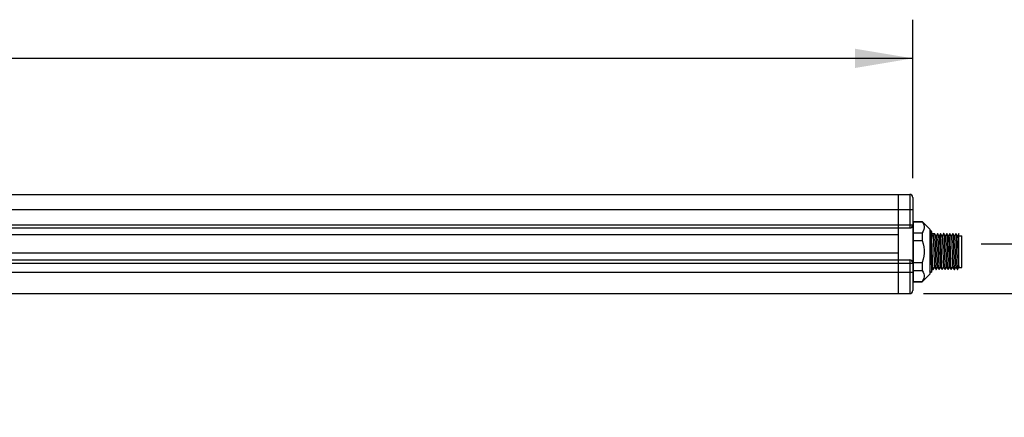
# Model space of a CAD drawing. Units: inches. Extents: x -2.6 to 16.6, y 0.2 to 10.4.
# Drawn here: x 10 to 13.2, y 4.2 to 5.5 of the extents above; entities that cross this region are included whole.
import ezdxf

# ---------------------------------------------------------------- set-up
doc = ezdxf.new("R2010")
doc.units = ezdxf.units.IN
doc.header["$LTSCALE"] = 0.935
doc.header["$MEASUREMENT"] = 0
doc.layers.get('0').update_dxf_attribs({"linetype": 'CONTINUOUS'})
doc.layers.add('AXIS', color=7, linetype='CONTINUOUS')
doc.layers.add('SCHEME_DIMS', color=7, linetype='CONTINUOUS')
doc.dimstyles.new('DIMSTYLE_1', dxfattribs={"dimtxt": 0.1, "dimasz": 0.1875, "dimexe": 0.125, "dimexo": 0.0625, "dimgap": 0.1, "dimtad": 0, "dimtih": 1, "dimtoh": 1, "dimdec": 1, "dimlfac": 4, "dimzin": 4, "dimdsep": 46, "dimtxsty": 'STANDARD', "dimblk": '_FILLED', "dimblk1": '_FILLED', "dimblk2": '_FILLED', "dimcen": 0.09, "dimadec": 3, "dimazin": 1, "dimtp": 0.1, "dimtm": 0.1, "dimtfac": 1, "dimtdec": 3, "dimtofl": 0, "dimtmove": 0, "dimatfit": 3, "dimldrblk": '_FILLED', "dimfxl": 1, "dimtolj": 1, "dimtzin": 4, "dimarcsym": 0})

# ---------------------------------------------------------------- blocks, each defined once
blk = doc.blocks.new('_FILLED')
at = {"color": 0, "linetype": 'BYBLOCK'}
blk.add_solid([(0, 0), (-1, 0.1666666667), (-1, -0.1666666667)], dxfattribs=at)
blk = doc.blocks.new('*D1')
at = {"layer": 'SCHEME_DIMS', "color": 7, "linetype": 'CONTINUOUS'}
for p, q in [((1.1497512363, 4.9663862539), (1.1497512363, 5.5178518906)), ((12.8576252521, 5.0057563342), (12.8576252521, 5.5178518906)), ((1.1497512363, 5.3928518906), (6.8530311172, 5.3928518906)), ((12.8576252521, 5.3928518906), (7.7530311172, 5.3928518906))]:
    blk.add_line(p, q, dxfattribs=at)
at = {"layer": 'SCHEME_DIMS', "color": 7, "linetype": 'CONTINUOUS', "xscale": 0.1875, "yscale": 0.1875, "zscale": 0.1875, "rotation": 180}
blk.add_blockref('_FILLED', (1.1497512363, 5.3928518906), dxfattribs=at)
at = {"layer": 'SCHEME_DIMS', "color": 7, "linetype": 'CONTINUOUS', "xscale": 0.1875, "yscale": 0.1875, "zscale": 0.1875}
blk.add_blockref('_FILLED', (12.8576252521, 5.3928518906), dxfattribs=at)
at = {"layer": 'SCHEME_DIMS', "color": 7, "linetype": 'CONTINUOUS', "insert": (7.2530311172, 5.4428518906), "char_height": 0.1, "width": 0.7, "attachment_point": 2, "line_spacing_factor": 0.9}
blk.add_mtext('1189,5\\P[46.83]', dxfattribs=at)
blk = doc.blocks.new('*D8')
at = {"layer": 'SCHEME_DIMS', "color": 7, "linetype": 'CONTINUOUS'}
for p, q in [((13.3503850191, 4.7935270019), (13.3503850191, 5.018479458)), ((13.3503850191, 5.018479458), (13.5003850191, 5.018479458)), ((13.0789835198, 4.7935270019), (13.4753850191, 4.7935270019)), ((12.8917787954, 4.6322327106), (13.4753850191, 4.6322327106)), ((13.3503850191, 4.6322327106), (13.3503850191, 4.2322327106))]:
    blk.add_line(p, q, dxfattribs=at)
at = {"layer": 'SCHEME_DIMS', "color": 7, "linetype": 'CONTINUOUS', "xscale": 0.1875, "yscale": 0.1875, "zscale": 0.1875}
for p, rotation in [((13.3503850191, 4.7935270019), 270), ((13.3503850191, 4.6322327106), 90)]:
    blk.add_blockref('_FILLED', p, dxfattribs=dict(at, rotation=rotation))
at = {"layer": 'SCHEME_DIMS', "color": 7, "linetype": 'CONTINUOUS', "insert": (13.6003850191, 5.068479458), "char_height": 0.1, "width": 0.5, "attachment_point": 1, "line_spacing_factor": 0.9}
blk.add_mtext('16,4\\P[.65]', dxfattribs=at)

msp = doc.modelspace()

# ---------------------------------------------------------------- linework, layer by layer
at = {"color": 7, "linetype": 'CONTINUOUS'}
for p, q in [((1.159593756, 4.9530988523), (12.8477827324, 4.9530988523)), ((12.8107748584, 4.6322327106), (12.8107748584, 4.9530988523)), ((12.8477827324, 4.9530988523), (12.8477827324, 4.8443390098)), ((12.8576252521, 4.9432563326), (12.8576252521, 4.6420752302)), ((1.1497512363, 4.9038862539), (12.8576252521, 4.9038862539)), ((1.1497512363, 4.8541815295), (12.8576252521, 4.8541815295)), ((1.159593756, 4.8443390098), (12.8477827324, 4.8443390098)), ((12.8576252521, 4.8467996397), (12.8541896932, 4.8467996397)), ((12.8590032048, 4.8646597911), (12.8873496615, 4.8646597911)), ((12.8873496615, 4.8657957027), (12.8873496615, 4.8646597911)), ((12.8107748584, 4.8221933405), (1.19660163, 4.8221933405)), ((12.8590032048, 4.8346933405), (12.8576252521, 4.8346933405)), ((12.8582532396, 4.8346933405), (12.8585586314, 4.8294779507)), ((12.8590032048, 4.8292267202), (12.8873496615, 4.8292267202)), ((12.8906554675, 4.8344447401), (12.8873496615, 4.8292267202)), ((12.8873496615, 4.8292267202), (12.8873496615, 4.8034925531)), ((12.9173234122, 4.8346933405), (12.9122383218, 4.8346933405)), ((12.9180583229, 4.8334241566), (12.9173243333, 4.8346933405)), ((12.9180583229, 4.8334254814), (12.9180583229, 4.7014256239)), ((12.9180583229, 4.8263764113), (12.9279018269, 4.8263764113)), ((12.9230653667, 4.8177779136), (12.9181311662, 4.8263133845)), ((12.9229800749, 4.8178516869), (12.9279018269, 4.8263764113)), ((12.9279018269, 4.8263764113), (12.9279746701, 4.8263133845)), ((12.932823579, 4.8179254333), (12.9279746701, 4.8263133845)), ((12.9376724875, 4.8263133845), (12.932823579, 4.8179254333)), ((12.9329088707, 4.8177779136), (12.932823579, 4.8179254333)), ((12.9376724875, 4.8263133845), (12.9377453308, 4.8263764113)), ((12.9377453308, 4.8263764113), (12.9378181741, 4.8263133845)), ((12.9426670829, 4.8179254333), (12.9378181741, 4.8263133845)), ((12.9475159915, 4.8263133845), (12.9426670829, 4.8179254333)), ((12.9427523746, 4.8177779136), (12.9426670829, 4.8179254333)), ((12.9475159915, 4.8263133845), (12.947585882, 4.8263763078)), ((12.947585882, 4.8263763078), (12.9475888347, 4.8263764113)), ((12.947661678, 4.8263133845), (12.9475888347, 4.8263764113)), ((12.9525105869, 4.8179254333), (12.947661678, 4.8263133845)), ((12.9573594954, 4.8263133845), (12.9525105869, 4.8179254333)), ((12.9525958785, 4.8177779136), (12.9525105869, 4.8179254333)), ((12.9574293859, 4.8263763078), (12.9573594954, 4.8263133845)), ((12.9574323387, 4.8263764113), (12.9574293859, 4.8263763078)), ((12.9574323387, 4.8263764113), (12.957505182, 4.8263133845)), ((12.9623540908, 4.8179254333), (12.957505182, 4.8263133845)), ((12.9672029993, 4.8263133845), (12.9623540908, 4.8179254333)), ((12.9624393825, 4.8177779136), (12.9623540908, 4.8179254333)), ((12.9672029993, 4.8263133845), (12.9672758426, 4.8263764113)), ((12.9672758426, 4.8263764113), (12.9673486859, 4.8263133845)), ((12.9721975947, 4.8179254333), (12.9673486859, 4.8263133845)), ((12.9770465033, 4.8263133845), (12.9721975947, 4.8179254333)), ((12.9722828864, 4.8177779136), (12.9721975947, 4.8179254333)), ((12.9770465033, 4.8263133845), (12.977113441, 4.826375997)), ((12.977113441, 4.826375997), (12.9771193466, 4.8263764113)), ((12.9771921898, 4.8263133845), (12.9771193466, 4.8263764113)), ((12.9820410987, 4.8179254333), (12.9771921898, 4.8263133845)), ((12.9868900072, 4.8263133845), (12.9820410987, 4.8179254333)), ((12.9821263903, 4.8177779136), (12.9820410987, 4.8179254333)), ((12.986956945, 4.826375997), (12.9868900072, 4.8263133845)), ((12.9869628505, 4.8263764113), (12.986956945, 4.826375997)), ((12.9869628505, 4.8263764113), (12.9870356938, 4.8263133845)), ((12.9918846026, 4.8179254333), (12.9870356938, 4.8263133845)), ((12.9967335111, 4.8263133845), (12.9918846026, 4.8179254333)), ((12.9919698943, 4.8177779136), (12.9918846026, 4.8179254333)), ((12.9967335111, 4.8263133845), (12.9968063544, 4.8263764113)), ((12.9968063544, 4.8263764113), (12.9968791977, 4.8263133845)), ((13.0017281065, 4.8179254333), (12.9968791977, 4.8263133845)), ((13.0065770151, 4.8263133845), (13.0017281065, 4.8179254333)), ((13.0018133982, 4.8177779136), (13.0017281065, 4.8179254333)), ((13.0066410001, 4.8263754791), (13.0065770151, 4.8263133845)), ((13.0066410001, 4.7171244428), (13.0066410001, 4.8263754791)), ((13.0066410001, 4.8189945216), (13.0164835198, 4.8189945216)), ((13.0164835198, 4.7171244428), (13.0164835198, 4.8189945216)), ((12.8590032048, 4.8034925531), (12.8873496615, 4.8034925531)), ((12.8107748584, 4.7631382224), (1.19660163, 4.7631382224)), ((1.1497512363, 4.7311500334), (12.8576252521, 4.7311500334)), ((1.159593756, 4.7409925531), (12.8477827324, 4.7409925531)), ((12.8477827324, 4.7409925531), (12.8477827324, 4.6322327106)), ((12.8590032048, 4.7326264113), (12.8873496615, 4.7326264113)), ((12.8873496615, 4.7326264113), (12.8873496615, 4.7068922442)), ((12.9230529182, 4.7098055799), (12.927901827, 4.7181935311)), ((12.927816535, 4.7183410509), (12.927901827, 4.7181935311)), ((12.927901827, 4.7181935311), (12.9327507356, 4.7098055799)), ((12.9328964221, 4.7098055799), (12.937745331, 4.7181935311)), ((12.937660039, 4.7183410509), (12.937745331, 4.7181935311)), ((12.937745331, 4.7181935311), (12.9425942395, 4.7098055799)), ((12.9427399261, 4.7098055799), (12.9475888349, 4.7181935311)), ((12.9475035429, 4.7183410509), (12.9475888349, 4.7181935311)), ((12.9475888349, 4.7181935311), (12.9524377434, 4.7098055799)), ((12.95258343, 4.7098055799), (12.9574323388, 4.7181935311)), ((12.9573470469, 4.7183410509), (12.9574323388, 4.7181935311)), ((12.9574323388, 4.7181935311), (12.9622812474, 4.7098055799)), ((12.9624269339, 4.7098055799), (12.9672758428, 4.7181935311)), ((12.9671905508, 4.7183410509), (12.9672758428, 4.7181935311)), ((12.9672758428, 4.7181935311), (12.9721247513, 4.7098055799)), ((12.9722704379, 4.7098055799), (12.9771193467, 4.7181935311)), ((12.9770340547, 4.7183410509), (12.9771193467, 4.7181935311)), ((12.9771193467, 4.7181935311), (12.9819682552, 4.7098055799)), ((12.9821139418, 4.7098055799), (12.9869628506, 4.7181935311)), ((12.9868775587, 4.7183410509), (12.9869628506, 4.7181935311)), ((12.9869628506, 4.7181935311), (12.9918117592, 4.7098055799)), ((12.9919574457, 4.7098055799), (12.9968063546, 4.7181935311)), ((12.9967210626, 4.7183410509), (12.9968063546, 4.7181935311)), ((12.9968063546, 4.7181935311), (13.0016552631, 4.7098055799)), ((13.0018009497, 4.7098055799), (13.0066410001, 4.7181782189)), ((13.0065645665, 4.7183410509), (13.0066410001, 4.7182088597)), ((13.0066410001, 4.7171244428), (13.0164835198, 4.7171244428)), ((1.1497512363, 4.7011303484), (12.8576252521, 4.7011303484)), ((12.8576252521, 4.7048219701), (12.8588959732, 4.7026249413)), ((12.8588959732, 4.7026249413), (12.8590032048, 4.7024395206)), ((12.8590032048, 4.7068922442), (12.8873496615, 4.7068922442)), ((12.8873496615, 4.7068922442), (12.8906558784, 4.7016734537)), ((12.9122383218, 4.7046294642), (12.9127433625, 4.7055026634)), ((12.9126082037, 4.705736348), (12.9127433625, 4.7055026634)), ((12.9127433625, 4.7055026634), (12.9151013677, 4.7014256239)), ((12.9151021279, 4.7014256239), (12.9180583229, 4.7014256239)), ((12.9327507356, 4.7098055799), (12.9328235788, 4.7097425531)), ((12.9328235788, 4.7097425531), (12.9328964221, 4.7098055799)), ((12.9425942395, 4.7098055799), (12.9426670828, 4.7097425531)), ((12.9426670828, 4.7097425531), (12.9427399261, 4.7098055799)), ((12.9525105867, 4.7097425531), (12.9524377434, 4.7098055799)), ((12.95258343, 4.7098055799), (12.9525105867, 4.7097425531)), ((12.9622812474, 4.7098055799), (12.9623540906, 4.7097425531)), ((12.9623540906, 4.7097425531), (12.9624269339, 4.7098055799)), ((12.9721247513, 4.7098055799), (12.9721975946, 4.7097425531)), ((12.9721975946, 4.7097425531), (12.9722704379, 4.7098055799)), ((12.9820410985, 4.7097425531), (12.9819682552, 4.7098055799)), ((12.9821139418, 4.7098055799), (12.9820410985, 4.7097425531)), ((12.9918117592, 4.7098055799), (12.9918846025, 4.7097425531)), ((12.9918846025, 4.7097425531), (12.9919574457, 4.7098055799)), ((13.0016552631, 4.7098055799), (13.0017281064, 4.7097425531)), ((13.0018009497, 4.7098055799), (13.0017281064, 4.7097425531)), ((12.8590032048, 4.6714591733), (12.8873496615, 4.6714591733)), ((12.8873496615, 4.6714591733), (12.8873496615, 4.6703232617)), ((1.159593756, 4.6322327106), (12.8477827324, 4.6322327106))]:
    msp.add_line(p, q, dxfattribs=at)
for points in [[(12.8873496615, 4.8646597911), (12.8906558784, 4.8594410005), (12.8928303764, 4.8543878373), (12.8939131008, 4.8494159553), (12.8939128032, 4.8444678325), (12.8928296683, 4.8394964959), (12.8906554675, 4.8344447401)], [(12.8585586314, 4.8294779507), (12.8588640076, 4.8230906371), (12.8590032048, 4.8197002445)], [(12.9137650506, 4.8346933405), (12.9140709634, 4.8294680212), (12.9143768157, 4.8230679914), (12.9146828914, 4.8156090683), (12.914988695, 4.8072463175), (12.9152953621, 4.7981069713), (12.9156017996, 4.7883967688), (12.9159072115, 4.778329982), (12.9165206093, 4.7577182099)], [(12.9229800749, 4.7097425531), (12.9227234386, 4.7105232628), (12.9224655862, 4.712859073), (12.9222062276, 4.7167134267), (12.9219486303, 4.7219316681), (12.9216893953, 4.7284389232), (12.9214286309, 4.7360761442), (12.9211698996, 4.7445281513), (12.9209131625, 4.7535485969), (12.9206524649, 4.7631047482), (12.9203899343, 4.7728657885), (12.9201291654, 4.7824286315), (12.9198720418, 4.7914700637), (12.9196149515, 4.7998812698), (12.9193574798, 4.8074479145), (12.9190995521, 4.8139635549), (12.9188415444, 4.8192391816), (12.9185797978, 4.8231754671), (12.9183175033, 4.8255801816), (12.9181311662, 4.8263133845)], [(12.9230653667, 4.8177779136), (12.9232460889, 4.8171356142), (12.923512103, 4.8150079922), (12.923778117, 4.8115300165), (12.9240441311, 4.8068017222), (12.9243101451, 4.8009591065), (12.9245761592, 4.7941702173), (12.9248421732, 4.7866303196), (12.9251081873, 4.7785562794), (12.9253742013, 4.7701803256), (12.9256402154, 4.7617433712), (12.9259062294, 4.7534880836), (12.9261722434, 4.7456519049), (12.9264382575, 4.7384602229), (12.9267042715, 4.7321198878), (12.9269702856, 4.7268132631), (12.9272362996, 4.7226929804), (12.9275023137, 4.7198775489), (12.9277683277, 4.7184479475), (12.927816535, 4.7183410509)], [(12.9279746701, 4.8263133845), (12.9281610072, 4.8255801816), (12.9284233017, 4.8231754671), (12.9286850483, 4.8192391816), (12.928943056, 4.8139635549), (12.9292009837, 4.8074479145), (12.9294584554, 4.7998812698), (12.9297155457, 4.7914700637), (12.9299726693, 4.7824286315), (12.9302334383, 4.7728657885), (12.9304959689, 4.7631047482), (12.9307566664, 4.7535485969), (12.9310134035, 4.7445281513), (12.9312721348, 4.7360761442), (12.9315328993, 4.7284389232), (12.9317921342, 4.7219316681), (12.9320497315, 4.7167134267), (12.9323090902, 4.712859073), (12.9325669426, 4.7105232628), (12.9327507356, 4.7098055799)], [(12.9329088707, 4.8177779136), (12.9330886086, 4.8171408907), (12.9333546227, 4.8150184033), (12.9336206367, 4.8115452628), (12.9338866508, 4.806821365), (12.9341526648, 4.8009825809), (12.9344186789, 4.7941968482), (12.9346846929, 4.786659341), (12.9349507069, 4.7785868565), (12.935216721, 4.770211579), (12.935482735, 4.761774402), (12.9357487491, 4.7535179992), (12.9360147631, 4.7456798449), (12.9362807772, 4.7384853837), (12.9365467912, 4.7321415456), (12.9368128053, 4.7268307951), (12.9370788193, 4.7227058823), (12.9373448334, 4.7198854496), (12.9376108474, 4.7184506197), (12.937660039, 4.7183410509)], [(12.9378181741, 4.8263133845), (12.9380042215, 4.8255819565), (12.938266221, 4.8231825738), (12.9385276682, 4.8192549493), (12.9387853204, 4.8139919987), (12.9390438095, 4.8074665258), (12.9393051288, 4.7997823366), (12.939565647, 4.7912449345), (12.9398228125, 4.7821889834), (12.9400809925, 4.7727155153), (12.9403384092, 4.763144199), (12.9405949633, 4.753736408), (12.9408520902, 4.7446923333), (12.9411131254, 4.7361544184), (12.9413752772, 4.7284696886), (12.9416349443, 4.7219474751), (12.9418911252, 4.7167507166), (12.9421491603, 4.7129004317), (12.9424089897, 4.7105321314), (12.9425942395, 4.7098055799)], [(12.9427523746, 4.8177779136), (12.9429311283, 4.8171461479), (12.9431971424, 4.8150287959), (12.9434631564, 4.8115604918), (12.9437291705, 4.8068409925), (12.9439951845, 4.8010060424), (12.9442611985, 4.7942234688), (12.9445272126, 4.7866883551), (12.9447932266, 4.7786174295), (12.9450592407, 4.7702428316), (12.9453252547, 4.7618054353), (12.9455912688, 4.7535479206), (12.9458572828, 4.7457077938), (12.9461232969, 4.7385105561), (12.9463893109, 4.7321632177), (12.946655325, 4.7268483434), (12.946921339, 4.7227188021), (12.947187353, 4.7198933693), (12.9474533671, 4.7184533115), (12.9475035429, 4.7183410509)], [(12.9524377434, 4.7098055799), (12.9522539477, 4.7105232794), (12.9519961401, 4.7128585677), (12.9517368117, 4.716712151), (12.9514792263, 4.7219297496), (12.9512199801, 4.728436932), (12.950959185, 4.7360748262), (12.9507004069, 4.7445283032), (12.9504436713, 4.7535487039), (12.9501829762, 4.7631047676), (12.9499204501, 4.7728656432), (12.9496596885, 4.7824282239), (12.9494025639, 4.7914697142), (12.9491454606, 4.7998813545), (12.9488880183, 4.8074471813), (12.9486301175, 4.8139623242), (12.9483721046, 4.8192383169), (12.9481103504, 4.8231749711), (12.9478480366, 4.8255800501), (12.947661678, 4.8263133845)], [(12.9525958785, 4.8177779136), (12.952773648, 4.8171513856), (12.953039662, 4.8150391699), (12.9533056761, 4.8115757037), (12.9535716901, 4.8068606048), (12.9538377042, 4.8010294909), (12.9541037182, 4.794250079), (12.9543697323, 4.7867173618), (12.9546357463, 4.7786479983), (12.9549017604, 4.7702740833), (12.9551677744, 4.761836471), (12.9554337885, 4.7535778476), (12.9556998025, 4.7457357514), (12.9559658165, 4.7385357402), (12.9562318306, 4.7321849039), (12.9564978446, 4.7268659079), (12.9567638587, 4.7227317397), (12.9570298727, 4.719901308), (12.9572958868, 4.7184560229), (12.9573470469, 4.7183410509)], [(12.957505182, 4.8263133845), (12.9576915405, 4.8255800501), (12.9579538543, 4.8231749711), (12.9582156086, 4.8192383169), (12.9584736214, 4.8139623242), (12.9587315222, 4.8074471813), (12.9589889645, 4.7998813545), (12.9592460678, 4.7914697142), (12.9595031924, 4.7824282239), (12.959763954, 4.7728656432), (12.9600264802, 4.7631047676), (12.9602871753, 4.7535487039), (12.9605439108, 4.7445283032), (12.960802689, 4.7360748262), (12.961063484, 4.728436932), (12.9613227303, 4.7219297496), (12.9615803156, 4.716712151), (12.9618396441, 4.7128585677), (12.9620974517, 4.7105232794), (12.9622812474, 4.7098055799)], [(12.9624393825, 4.8177779136), (12.9626161677, 4.817156604), (12.9628821817, 4.8150495254), (12.9631481958, 4.8115908984), (12.9634142098, 4.8068802017), (12.9636802239, 4.8010529263), (12.9639462379, 4.794276679), (12.964212252, 4.7867463611), (12.964478266, 4.778678563), (12.96474428, 4.7703053342), (12.9650102941, 4.7618675092), (12.9652763081, 4.7536077804), (12.9655423222, 4.7457637179), (12.9658083362, 4.738560936), (12.9660743503, 4.7322066042), (12.9663403643, 4.7268834887), (12.9666063784, 4.7227446953), (12.9668723924, 4.7199092657), (12.9671384065, 4.7184587539), (12.9671905508, 4.7183410509)], [(12.9673486859, 4.8263133845), (12.9675347237, 4.8255820149), (12.9677967137, 4.8231828068), (12.9680581514, 4.8192554586), (12.9683157955, 4.813992842), (12.9685743379, 4.8074660709), (12.9688356897, 4.7997808026), (12.9690962197, 4.7912428543), (12.9693533768, 4.7821870874), (12.9696115288, 4.7727146072), (12.9698688984, 4.763145036), (12.9701254611, 4.7537369127), (12.9703825801, 4.7446930804), (12.9706436054, 4.736155407), (12.9709057478, 4.728470815), (12.9711654062, 4.7219486117), (12.9714215733, 4.7167518431), (12.9716796485, 4.7129007176), (12.9719394997, 4.7105321424), (12.9721247513, 4.7098055799)], [(12.9722828864, 4.8177779136), (12.9724586874, 4.817161803), (12.9727247014, 4.8150598623), (12.9729907155, 4.8116060759), (12.9732567295, 4.8068997832), (12.9735227436, 4.8010763487), (12.9737887576, 4.7943032686), (12.9740547716, 4.786775353), (12.9743207857, 4.7787091234), (12.9745867997, 4.7703365841), (12.9748528138, 4.7618985498), (12.9751188278, 4.7536377189), (12.9753848419, 4.7457916932), (12.9756508559, 4.7385861434), (12.97591687, 4.7322283187), (12.976182884, 4.7269010858), (12.9764488981, 4.7227576688), (12.9767149121, 4.7199172425), (12.9769809261, 4.7184615044), (12.9770340547, 4.7183410509)], [(12.9819682552, 4.7098055799), (12.9817844532, 4.7105233181), (12.9815266865, 4.7128581527), (12.9812673852, 4.7167110625), (12.9810098063, 4.7219281961), (12.9807505474, 4.7284354157), (12.9804897187, 4.7360741465), (12.9802308872, 4.7445293777), (12.9799741505, 4.7535498807), (12.9797134561, 4.7631059532), (12.979450931, 4.7728667874), (12.979190171, 4.7824292804), (12.9789330442, 4.7914707885), (12.9786759197, 4.7998829974), (12.9784185088, 4.8074477678), (12.9781606241, 4.8139624433), (12.9779026131, 4.819238377), (12.9776408599, 4.8231749986), (12.9773785473, 4.825580057), (12.9771921898, 4.8263133845)], [(12.9821263903, 4.8177779136), (12.9822997716, 4.8171745021), (12.9825643502, 4.8151001722), (12.9828289287, 4.8116873654), (12.9830935073, 4.8070331885), (12.9833580859, 4.8012700695), (12.9836226644, 4.7945619898), (12.983887243, 4.7870998185), (12.9841518216, 4.7790958812), (12.9844164001, 4.7707779186), (12.9846809787, 4.7623826067), (12.9849455573, 4.7541488224), (12.9852101359, 4.7463108463), (12.9854747144, 4.7390916971), (12.985739293, 4.7326967856), (12.9860038716, 4.72730807), (12.9862684501, 4.7230788787), (12.9865330287, 4.7201295472), (12.9867976073, 4.7185439948), (12.9868775587, 4.7183410509)], [(12.9870356938, 4.8263133845), (12.9872220512, 4.825580057), (12.9874843639, 4.8231749986), (12.987746117, 4.819238377), (12.9880041281, 4.8139624433), (12.9882620127, 4.8074477678), (12.9885194236, 4.7998829974), (12.9887765481, 4.7914707885), (12.9890336749, 4.7824292804), (12.989294435, 4.7728667874), (12.98955696, 4.7631059532), (12.9898176544, 4.7535498807), (12.9900743911, 4.7445293777), (12.9903332226, 4.7360741465), (12.9905940513, 4.7284354157), (12.9908533103, 4.7219281961), (12.9911108891, 4.7167110625), (12.9913701905, 4.7128581527), (12.9916279571, 4.7105233181), (12.9918117592, 4.7098055799)], [(12.9919698943, 4.8177779136), (12.9920891787, 4.817427766), (12.9923537573, 4.8156356551), (12.9926183358, 4.8124898311), (12.9928829144, 4.8080798038), (12.993147493, 4.8025310545), (12.9934120716, 4.796001465), (12.9936766501, 4.7886768256), (12.9939412287, 4.7807655486), (12.9942058073, 4.7724927383), (12.9944703858, 4.764093786), (12.9947349644, 4.755807672), (12.994999543, 4.747870166), (12.9952641216, 4.7405071187), (12.9955287001, 4.7339280352), (12.9957932787, 4.7283201141), (12.9960578573, 4.723842921), (12.9963224358, 4.720623848), (12.9965870144, 4.7187544895), (12.9967210626, 4.7183410509)], [(12.9968791977, 4.8263133845), (12.9970652259, 4.8255820742), (12.997327206, 4.8231830432), (12.9975886342, 4.8192559752), (12.9978462702, 4.8139936926), (12.9981048665, 4.8074656106), (12.9983662507, 4.799779267), (12.9986267923, 4.7912407773), (12.9988839408, 4.7821852), (12.9991420647, 4.7727137131), (12.999399388, 4.7631458596), (12.9996559592, 4.753737409), (12.9999130701, 4.7446938244), (13.0001740855, 4.7361563971), (13.0004362182, 4.7284719465), (13.0006958678, 4.721949756), (13.0009520218, 4.7167529628), (13.0012101369, 4.7129010001), (13.0014700098, 4.7105321526), (13.0016552631, 4.7098055799)], [(13.0018133982, 4.8177779136), (13.0018785858, 4.8176221714), (13.0021431644, 4.8161144163), (13.002407743, 4.8132393255), (13.0026723215, 4.8090787057), (13.0029369001, 4.8037509415), (13.0032014787, 4.7974076269), (13.0034660572, 4.790229252), (13.0037306358, 4.7824200675), (13.0039952144, 4.7742022726), (13.004259793, 4.7658096933), (13.0045243715, 4.7574811286), (13.0047889501, 4.7494535561), (13.0050535287, 4.7419553891), (13.0053181072, 4.7351999774), (13.0055826858, 4.7293795368), (13.0058472644, 4.7246596797), (13.006111843, 4.7211747031), (13.0063764215, 4.7190237671), (13.0065645665, 4.7183410509)], [(12.8873496615, 4.8034925531), (12.8906558784, 4.793054972), (12.8928303764, 4.7829486455), (12.8939131008, 4.7730048815), (12.8939128032, 4.763108636), (12.8928296683, 4.7531659627), (12.8906554675, 4.7430624512), (12.8873496615, 4.7326264113)], [(12.9165206093, 4.7577182099), (12.9168284547, 4.7475745767), (12.9171361372, 4.7378332527), (12.9174440749, 4.7286702215), (12.9177513004, 4.720289982), (12.9180583229, 4.7128370592)], [(12.8906558784, 4.7016734537), (12.8928303764, 4.6966202904), (12.8939131008, 4.6916484084), (12.8939128032, 4.6867002857), (12.8928296683, 4.681728949), (12.8906554675, 4.6766771933), (12.8873496615, 4.6714591733)], [(12.9122383218, 4.7074257264), (12.9123665344, 4.7065259939), (12.9126082037, 4.705736348)]]:
    msp.add_lwpolyline(points, dxfattribs=at)
for centre, start, end in [((12.8477827324, 4.9432563326), 0, 90), ((12.8477827324, 4.8541815295), 270, 360), ((12.8477827324, 4.7311500334), 0, 90), ((12.8477827324, 4.6420752302), 270, 360)]:
    msp.add_arc(centre, 0.0098425197, start, end, dxfattribs=at)
at = {"layer": 'AXIS', "color": 7, "linetype": 'CONTINUOUS'}
for p, q in [((12.8590032048, 4.8657957027), (12.8873496615, 4.8657957027)), ((12.8590032048, 4.8657954575), (12.8590032048, 4.670323507)), ((12.8873496615, 4.8657957027), (12.9122383218, 4.8410909783)), ((12.9122383218, 4.8410909783), (12.9122383218, 4.6950279861)), ((12.8107748584, 4.7409925531), (12.8107748584, 4.7631382224)), ((12.8873496615, 4.6703232617), (12.9122383218, 4.6950279861)), ((12.9180583229, 4.7097425531), (12.9229800749, 4.7097425531)), ((12.8590032048, 4.6703232617), (12.8873496615, 4.6703232617))]:
    msp.add_line(p, q, dxfattribs=at)

# ---------------------------------------------------------------- dimensions: what is measured, and where the dimension line sits
at = {"layer": 'SCHEME_DIMS', "color": 7, "linetype": 'CONTINUOUS'}
for base, p1, p2, angle, picture, middle in [((1.1497512363, 5.3928518906), (12.8576252521, 4.9432563342), (1.1497512363, 4.9038862539), 180, '*D1', (7.3030311172, 5.3178518906)), ((13.3503850191, 4.7935270019), (12.8292787954, 4.6322327106), (13.0164835198, 4.7935270019), 90, '*D8', (13.8503850191, 4.943479458))]:
    dim = msp.add_linear_dim(base=base, p1=p1, p2=p2, angle=angle, text='<>\\P[]', dimstyle='DIMSTYLE_1', dxfattribs=at)
    dim.commit()
    dim.dimension.update_dxf_attribs({"geometry": picture, "text_midpoint": middle, "dimtype": 160})

doc.saveas('drawing.dxf')
